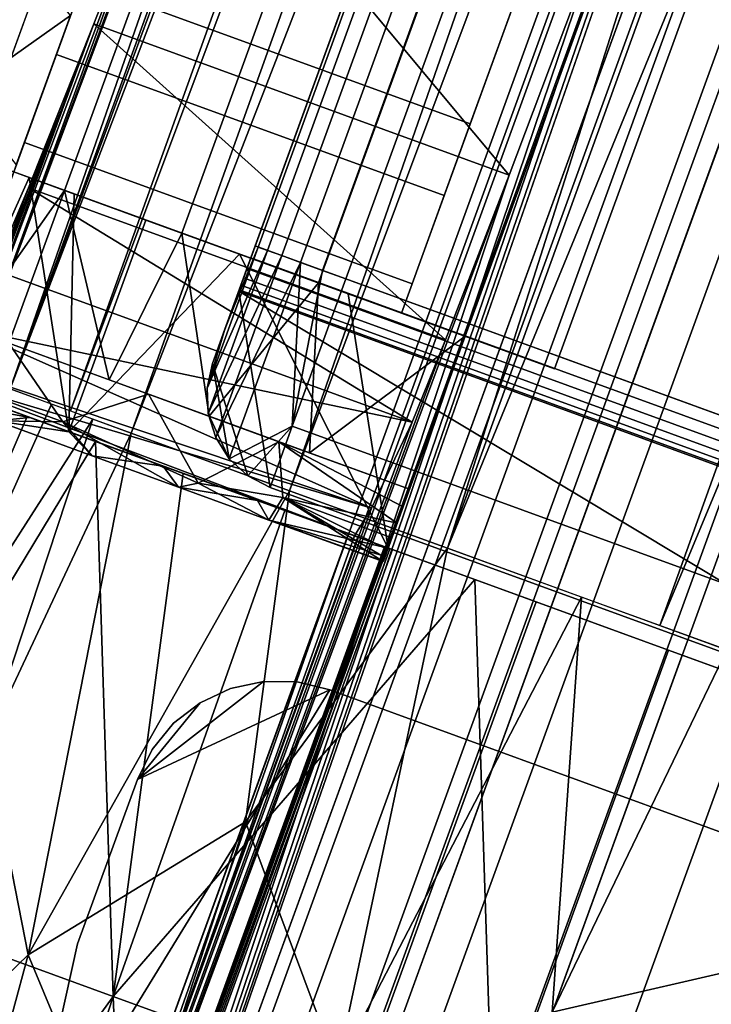
# Model space of a CAD drawing. Units: inches. Extents: x -118 to 238, y -162 to 91.
# Drawn here: x 30 to 30, y -85 to -84 of the extents above; entities that cross this region are included whole.
import ezdxf

# ---------------------------------------------------------------- set-up
doc = ezdxf.new("R2010")
doc.units = ezdxf.units.IN
doc.header["$MEASUREMENT"] = 0
for name, color, linetype in [('SEAT-BASETRIM', 5, 'Continuous'), ('SEAT-FOOTREST_FABRIC', 5, 'Continuous'), ('SEAT-SEAT_FABRIC', 5, 'Continuous')]:
    doc.layers.add(name, color=color, linetype=linetype)

# ---------------------------------------------------------------- blocks, each defined once
blk = doc.blocks.new('F917-66AOSH1NR_0T')
at = {"layer": 'SEAT-BASETRIM'}
for points in [[(17.3817, 10.3943, 5.2929), (16.2666, 10.3943, 5.2929), (17.5032, 10.9898, 5.2929)], [(17.3817, 10.3943, 6.4158), (17.5032, 10.9898, 6.4158), (16.2666, 10.3943, 6.4158)], [(17.5373, 10.731, 5.2929), (17.5373, 10.5498, 5.2929), (17.3817, 10.3943, 5.2929), (17.5032, 10.9898, 5.2929)], [(17.3817, 10.3943, 6.4158), (17.5373, 10.5498, 6.4158), (17.5373, 10.731, 6.4158), (17.5032, 10.9898, 6.4158)], [(17.5373, 10.731, 5.2929), (17.5032, 10.9898, 5.2929), (17.5032, 10.9898, 6.4158), (17.5373, 10.731, 6.4158)], [(17.5373, 10.5498, 6.4158), (17.5373, 10.5498, 5.2929), (17.5373, 10.731, 5.2929), (17.5373, 10.731, 6.4158)], [(17.5373, 10.5498, 5.2929), (17.4492, 10.4096, 5.2929), (17.4163, 10.3982, 5.2929), (17.3817, 10.3943, 5.2929)], [(17.4163, 10.3982, 6.4158), (17.4492, 10.4096, 6.4158), (17.5373, 10.5498, 6.4158), (17.3817, 10.3943, 6.4158)], [(17.4787, 10.4282, 5.2929), (17.4492, 10.4096, 5.2929), (17.5373, 10.5498, 5.2929), (17.5034, 10.4528, 5.2929)], [(17.4787, 10.4282, 6.4158), (17.5034, 10.4528, 6.4158), (17.5373, 10.5498, 6.4158), (17.4492, 10.4096, 6.4158)], [(17.5219, 10.4823, 5.2929), (17.5034, 10.4528, 5.2929), (17.5373, 10.5498, 5.2929), (17.5334, 10.5152, 5.2929)], [(17.5219, 10.4823, 6.4158), (17.5334, 10.5152, 6.4158), (17.5373, 10.5498, 6.4158), (17.5034, 10.4528, 6.4158)], [(17.5334, 10.5152, 5.2929), (17.5373, 10.5498, 5.2929), (17.5373, 10.5498, 6.4158), (17.5334, 10.5152, 6.4158)], [(17.5219, 10.4823, 5.2929), (17.5334, 10.5152, 5.2929), (17.5334, 10.5152, 6.4158), (17.5219, 10.4823, 6.4158)], [(17.5034, 10.4528, 5.2929), (17.5219, 10.4823, 5.2929), (17.5219, 10.4823, 6.4158), (17.5034, 10.4528, 6.4158)], [(17.5034, 10.4528, 6.4158), (17.4787, 10.4282, 6.4158), (17.4787, 10.4282, 5.2929), (17.5034, 10.4528, 5.2929)], [(17.4492, 10.4096, 5.2929), (17.4787, 10.4282, 5.2929), (17.4787, 10.4282, 6.4158), (17.4492, 10.4096, 6.4158)], [(17.4163, 10.3982, 5.2929), (17.4492, 10.4096, 5.2929), (17.4492, 10.4096, 6.4158), (17.4163, 10.3982, 6.4158)], [(17.3817, 10.3943, 5.2929), (17.3817, 10.3943, 6.4158), (16.2666, 10.3943, 6.4158), (16.2666, 10.3943, 5.2929)], [(17.3817, 10.3943, 5.2929), (17.4163, 10.3982, 5.2929), (17.4163, 10.3982, 6.4158), (17.3817, 10.3943, 6.4158)], [(16.6847, 10.2184, 6.4158), (16.5847, 10.1184, 6.4158), (16.5847, 10.0387, 6.4158), (17.6115, 10.0387, 6.4158)], [(16.6847, 10.2184, 5.4815), (17.5115, 10.2184, 5.4815), (17.5115, 10.1511, 5.3191), (16.6847, 10.1511, 5.3191)], [(17.6115, 10.0387, 6.4158), (17.5115, 10.2184, 6.4158), (16.6847, 10.2184, 6.4158)], [(16.6847, 10.2184, 5.4815), (16.6847, 10.2184, 6.4158), (17.5115, 10.2184, 6.4158), (17.5115, 10.2184, 5.4815)], [(17.5115, 10.2184, 5.4815), (17.5374, 10.215, 5.4815), (17.5115, 10.1511, 5.3191)], [(17.5115, 10.2184, 6.4158), (17.6115, 10.0387, 6.4158), (17.6115, 10.1184, 6.4158), (17.5374, 10.215, 6.4158)], [(17.5115, 10.2184, 5.4815), (17.5115, 10.2184, 6.4158), (17.5374, 10.215, 6.4158), (17.5374, 10.215, 5.4815)], [(17.5615, 10.205, 5.4815), (17.5115, 10.1511, 5.3191), (17.5374, 10.215, 5.4815)], [(17.5374, 10.215, 6.4158), (17.6115, 10.1184, 6.4158), (17.5615, 10.205, 6.4158)], [(17.5374, 10.215, 5.4815), (17.5374, 10.215, 6.4158), (17.5615, 10.205, 6.4158), (17.5615, 10.205, 5.4815)], [(17.5615, 10.205, 5.4815), (17.5615, 9.9887, 5.2652), (17.5115, 10.1511, 5.3191)], [(17.5615, 10.205, 5.4815), (17.5822, 10.1891, 5.4815), (17.5615, 9.9887, 5.2652)], [(17.6115, 10.1184, 6.4158), (17.6081, 10.1442, 6.4158), (17.5981, 10.1684, 6.4158), (17.5615, 10.205, 6.4158)], [(17.5981, 10.1684, 6.4158), (17.5822, 10.1891, 6.4158), (17.5615, 10.205, 6.4158)], [(17.5822, 10.1891, 6.4158), (17.5822, 10.1891, 5.4815), (17.5615, 10.205, 5.4815), (17.5615, 10.205, 6.4158)], [(17.5822, 10.1891, 5.4815), (17.5822, 9.9887, 5.2811), (17.5615, 9.9887, 5.2652)], [(17.5981, 10.1684, 5.4815), (17.5822, 9.9887, 5.2811), (17.5822, 10.1891, 5.4815)], [(17.5981, 10.1684, 6.4158), (17.5981, 10.1684, 5.4815), (17.5822, 10.1891, 5.4815), (17.5822, 10.1891, 6.4158)], [(17.5822, 9.9887, 5.2811), (17.5981, 10.1684, 5.4815), (17.5981, 9.9887, 5.3018)], [(17.6081, 10.1442, 5.4815), (17.5981, 9.9887, 5.3018), (17.5981, 10.1684, 5.4815)], [(17.5981, 10.1684, 6.4158), (17.6081, 10.1442, 6.4158), (17.6081, 10.1442, 5.4815), (17.5981, 10.1684, 5.4815)], [(17.5115, 9.9887, 5.2518), (16.6847, 9.9887, 5.2518), (16.6847, 10.1511, 5.3191), (17.5115, 10.1511, 5.3191)], [(17.5374, 9.9887, 5.2552), (17.5115, 10.1511, 5.3191), (17.5615, 9.9887, 5.2652)], [(17.5374, 9.9887, 5.2552), (17.5115, 9.9887, 5.2518), (17.5115, 10.1511, 5.3191)], [(17.6081, 10.1442, 5.4815), (17.6081, 9.9887, 5.3259), (17.5981, 9.9887, 5.3018)], [(17.6115, 10.0804, 5.3898), (17.6081, 9.9887, 5.3259), (17.6081, 10.1442, 5.4815)], [(17.6115, 10.0804, 5.3898), (17.6081, 10.1442, 5.4815), (17.6115, 10.1184, 5.4815)], [(17.6081, 10.1442, 6.4158), (17.6115, 10.1184, 6.4158), (17.6115, 10.1184, 5.4815), (17.6081, 10.1442, 5.4815)], [(17.6115, 10.0804, 5.3898), (17.6115, 10.1184, 5.4815), (17.6115, 10.0387, 5.4815), (17.6115, 10.024, 5.4461)], [(17.6115, 10.1184, 5.4815), (17.6115, 10.1184, 6.4158), (17.6115, 10.0387, 6.4158), (17.6115, 10.0387, 5.4815)], [(17.6115, 10.0804, 5.3898), (17.6115, 9.9887, 5.3518), (17.6081, 9.9887, 5.3259)], [(17.6115, 9.9887, 5.3518), (17.6115, 10.0804, 5.3898), (17.6115, 10.024, 5.4461), (17.6115, 9.9887, 5.4315)], [(17.6115, 10.024, 5.4461), (17.6115, 10.0387, 5.4815), (16.5847, 10.0387, 5.4815), (16.5847, 10.024, 5.4461)], [(16.5847, 10.0387, 5.4815), (17.6115, 10.0387, 5.4815), (17.6115, 10.0387, 6.4158), (16.5847, 10.0387, 6.4158)], [(17.6115, 10.0387, 6.4158), (16.5847, 10.0387, 6.4158), (16.5847, -9.8051, 6.4158), (17.6115, -9.8051, 6.4158)], [(17.6115, 10.0387, 5.4815), (16.5847, 10.0387, 5.4815), (16.5847, 10.0387, 6.4158), (17.6115, 10.0387, 6.4158)], [(17.6115, 10.0387, 5.4815), (17.6115, 10.037, 5.4686), (16.5847, 10.037, 5.4686), (16.5847, 10.0387, 5.4815)], [(16.5847, 10.037, 5.4686), (17.6115, 10.037, 5.4686), (17.6115, 10.032, 5.4565), (16.5847, 10.032, 5.4565)], [(17.6115, 10.0387, 6.4158), (17.6115, -9.8051, 6.4158), (17.6115, -7.454, 5.2955), (17.6115, 7.6875, 5.2955)], [(17.6115, 10.032, 5.4565), (17.6115, 10.037, 5.4686), (17.6115, 10.0387, 5.4815), (17.6115, 10.024, 5.4461)], [(17.6115, 10.0387, 5.4815), (17.6115, 10.0387, 6.4158), (17.6115, 9.9887, 5.4315), (17.6115, 10.0016, 5.4332)], [(17.6115, 10.0137, 5.4382), (17.6115, 10.024, 5.4461), (17.6115, 10.0387, 5.4815), (17.6115, 10.0016, 5.4332)], [(17.6115, 9.9887, 5.4315), (17.6115, 10.0387, 6.4158), (17.6115, 8.2546, 5.4315)], [(17.6115, 8.2546, 5.4315), (17.6115, 10.0387, 6.4158), (17.6115, 7.963, 5.397)], [(17.6115, 7.963, 5.397), (17.6115, 10.0387, 6.4158), (17.6115, 7.6875, 5.2955)], [(16.5847, 10.024, 5.4461), (16.5847, 10.032, 5.4565), (17.6115, 10.032, 5.4565), (17.6115, 10.024, 5.4461)], [(16.5847, 10.024, 5.4461), (16.5847, 9.9887, 5.4315), (17.6115, 9.9887, 5.4315), (17.6115, 10.024, 5.4461)], [(17.6115, 10.024, 5.4461), (17.6115, 10.0137, 5.4382), (16.5847, 10.0137, 5.4382), (16.5847, 10.024, 5.4461)], [(16.5847, 10.0016, 5.4332), (16.5847, 10.0137, 5.4382), (17.6115, 10.0137, 5.4382), (17.6115, 10.0016, 5.4332)], [(16.5847, 9.9887, 5.4315), (16.5847, 10.0016, 5.4332), (17.6115, 10.0016, 5.4332), (17.6115, 9.9887, 5.4315)], [(17.6115, 8.2546, 5.4315), (17.6115, 9.9887, 5.4315), (16.5847, 9.9887, 5.4315), (16.5847, 8.2546, 5.4315)], [(17.6115, 9.9887, 5.4315), (17.6115, 8.2546, 5.4315), (16.5847, 8.2546, 5.4315), (16.5847, 9.9887, 5.4315)], [(17.5115, 9.9887, 5.2518), (17.5115, 8.2546, 5.2518), (16.6847, 8.2546, 5.2518), (16.6847, 9.9887, 5.2518)], [(17.5115, 8.2546, 5.2518), (17.5115, 9.9887, 5.2518), (17.5374, 9.9887, 5.2552), (17.5374, 8.2546, 5.2552)], [(17.5374, 8.2546, 5.2552), (17.5374, 9.9887, 5.2552), (17.5615, 9.9887, 5.2652), (17.5615, 8.2546, 5.2652)], [(17.5822, 8.2546, 5.2811), (17.5615, 8.2546, 5.2652), (17.5615, 9.9887, 5.2652), (17.5822, 9.9887, 5.2811)], [(17.5822, 8.2546, 5.2811), (17.5822, 9.9887, 5.2811), (17.5981, 9.9887, 5.3018), (17.5981, 8.2546, 5.3018)], [(17.5981, 9.9887, 5.3018), (17.6081, 9.9887, 5.3259), (17.6081, 8.2546, 5.3259), (17.5981, 8.2546, 5.3018)], [(17.6081, 9.9887, 5.3259), (17.6115, 9.9887, 5.3518), (17.6115, 8.2546, 5.3518), (17.6081, 8.2546, 5.3259)], [(17.6115, 8.2546, 5.4315), (17.6115, 8.2546, 5.3518), (17.6115, 9.9887, 5.3518), (17.6115, 9.9887, 5.4315)]]:
    blk.add_3dface(points, dxfattribs=at)
at = {"layer": 'SEAT-FOOTREST_FABRIC'}
for points in [[(17.501, 10.2506, 6.3916), (17.375, 10.25, 6.3819), (17.375, 10.245, 6.4007)], [(17.501, 10.2506, 6.3916), (17.375, 10.2504, 6.3624), (17.375, 10.25, 6.3819)], [(17.4957, 10.2237, 6.3229), (17.375, 10.2504, 6.3624), (17.501, 10.2506, 6.3916)], [(17.501, 10.2506, 6.3916), (17.375, 10.245, 6.4007), (17.375, 10.2356, 6.4178)], [(17.375, 10.2356, 6.4178), (17.5191, 10.2356, 6.4774), (17.501, 10.2506, 6.3916)], [(17.5832, 10.2399, 6.3688), (17.4957, 10.2237, 6.3229), (17.501, 10.2506, 6.3916)], [(17.6007, 10.2505, 6.4272), (17.5832, 10.2399, 6.3688), (17.501, 10.2506, 6.3916)], [(17.6007, 10.2505, 6.4272), (17.501, 10.2506, 6.3916), (17.5191, 10.2356, 6.4774)], [(17.6231, 10.2356, 6.5205), (17.6007, 10.2505, 6.4272), (17.5191, 10.2356, 6.4774)], [(17.6007, 10.2505, 6.4272), (17.7365, 10.228, 6.4357), (17.5832, 10.2399, 6.3688)], [(17.6007, 10.2505, 6.4272), (17.6231, 10.2356, 6.5205), (17.6961, 10.2508, 6.4757)], [(17.6007, 10.2505, 6.4272), (17.6961, 10.2508, 6.4757), (17.7365, 10.228, 6.4357)], [(17.6231, 10.2356, 6.5205), (17.7272, 10.2356, 6.5636), (17.6961, 10.2508, 6.4757)], [(17.6961, 10.2508, 6.4757), (17.7272, 10.2356, 6.5636), (17.8017, 10.2507, 6.5699)], [(17.7365, 10.228, 6.4357), (17.6961, 10.2508, 6.4757), (17.8017, 10.2507, 6.5699)], [(17.8017, 10.2507, 6.5699), (17.7272, 10.2356, 6.5636), (17.7703, 10.2356, 6.6677)], [(17.7365, 10.228, 6.4357), (17.8017, 10.2507, 6.5699), (17.8567, 10.2273, 6.5553)], [(17.7703, 10.2356, 6.6677), (17.8134, 10.2356, 6.7717), (17.8608, 10.2508, 6.675)], [(17.7703, 10.2356, 6.6677), (17.8608, 10.2508, 6.675), (17.8017, 10.2507, 6.5699)], [(17.375, 10.1708, 6.2908), (17.375, 10.25, 6.3819), (17.375, 10.2504, 6.3624), (17.375, 10.246, 6.3434)], [(17.4957, 10.2237, 6.3229), (17.375, 10.246, 6.3434), (17.375, 10.2504, 6.3624)], [(17.375, 10.2356, 6.4178), (17.375, 10.245, 6.4007), (17.375, 10.25, 6.3819), (17.375, 10.1708, 6.2908)], [(17.375, 10.2243, 6.3113), (17.375, 10.1708, 6.2908), (17.375, 10.246, 6.3434), (17.375, 10.2371, 6.326)], [(17.375, 10.2371, 6.326), (17.375, 10.246, 6.3434), (17.4957, 10.2237, 6.3229)], [(17.375, 10.2371, 6.326), (17.4957, 10.2237, 6.3229), (17.375, 10.2243, 6.3113)], [(17.375, 10.0022, 6.4178), (17.375, 10.2356, 6.4178), (17.375, 10.1708, 6.2908), (17.375, 10.0022, 6.2908)], [(17.7272, 10.2356, 6.5636), (17.375, 10.2356, 6.4178), (17.624, 10.0022, 6.4845)], [(17.375, 10.2356, 6.4178), (17.375, 10.0022, 6.4178), (17.5039, 10.0022, 6.4347)], [(17.624, 10.0022, 6.4845), (17.375, 10.2356, 6.4178), (17.5039, 10.0022, 6.4347)], [(17.5832, 10.2399, 6.3688), (17.5191, 10.1708, 6.3505), (17.4957, 10.2237, 6.3229)], [(17.5191, 10.1708, 6.3505), (17.5832, 10.2399, 6.3688), (17.6631, 10.1708, 6.4101)], [(17.7365, 10.228, 6.4357), (17.6631, 10.1708, 6.4101), (17.5832, 10.2399, 6.3688)], [(17.7272, 10.0022, 6.5636), (17.7272, 10.2356, 6.5636), (17.624, 10.0022, 6.4845)], [(17.873, 10.2356, 6.9158), (17.7272, 10.2356, 6.5636), (17.8561, 10.0022, 6.7869)], [(17.8063, 10.0022, 6.6668), (17.8561, 10.0022, 6.7869), (17.7272, 10.2356, 6.5636)], [(17.7272, 10.0022, 6.5636), (17.8063, 10.0022, 6.6668), (17.7272, 10.2356, 6.5636)], [(17.873, 10.2356, 6.9158), (17.8561, 10.0022, 6.7869), (17.873, 10.0022, 6.9158)], [(17.873, 10.2356, 11.1347), (17.873, 10.0022, 11.1347), (17.873, 9.9698, 12.289), (17.873, 10.2028, 12.3021)], [(17.375, 10.2083, 6.3002), (17.375, 10.1901, 6.2932), (17.375, 10.1708, 6.2908), (17.375, 10.2243, 6.3113)], [(17.4957, 10.2237, 6.3229), (17.375, 10.2083, 6.3002), (17.375, 10.2243, 6.3113)], [(17.375, 10.2083, 6.3002), (17.4957, 10.2237, 6.3229), (17.5191, 10.1708, 6.3505)], [(17.6631, 10.1708, 6.4101), (17.7365, 10.228, 6.4357), (17.817, 10.1708, 6.4739)], [(17.7365, 10.228, 6.4357), (17.8567, 10.2273, 6.5553), (17.817, 10.1708, 6.4739)], [(17.375, 10.2083, 6.3002), (17.5191, 10.1708, 6.3505), (17.375, 10.1901, 6.2932)], [(17.873, 10.2028, 12.3021), (17.873, 9.9698, 12.289), (17.873, 9.8727, 13.4396), (17.873, 10.1046, 13.4658)], [(17.5191, 10.1708, 6.3505), (17.375, 10.1708, 6.2908), (17.375, 10.1901, 6.2932)], [(17.4855, 10.1708, 6.3366), (17.375, 10.0022, 6.2908), (17.375, 10.1708, 6.2908)], [(17.375, 10.0022, 6.2908), (17.4855, 10.1708, 6.3366), (17.5368, 10.0022, 6.3121)], [(17.4855, 10.1708, 6.3366), (17.596, 10.1708, 6.3823), (17.5368, 10.0022, 6.3121)], [(17.5368, 10.0022, 6.3121), (17.596, 10.1708, 6.3823), (17.6875, 10.0022, 6.3745)], [(17.6875, 10.0022, 6.3745), (17.596, 10.1708, 6.3823), (17.7065, 10.1708, 6.4281)], [(17.817, 10.0022, 6.4739), (17.6875, 10.0022, 6.3745), (17.7065, 10.1708, 6.4281)], [(17.817, 10.1708, 6.4739), (17.817, 10.0022, 6.4739), (17.7065, 10.1708, 6.4281)], [(17.817, 10.0022, 6.4739), (17.8627, 10.1708, 6.5843), (17.9163, 10.0022, 6.6033)], [(17.8627, 10.1708, 6.5843), (17.817, 10.0022, 6.4739), (17.817, 10.1708, 6.4739)], [(18, 10.1708, 11.1347), (18, 10.1381, 12.2984), (18, 8.4736, 14.8586), (18, 10.0022, 6.9158)], [(18, 8.4736, 14.8586), (18, 10.1381, 12.2984), (18, 10.0403, 13.4585)], [(17.873, 10.1046, 13.4658), (17.873, 9.8727, 13.4396), (17.873, 9.7936, 13.7718), (17.873, 9.8298, 14.2066)], [(18, 9.2103, 14.6759), (18, 8.4736, 14.8586), (18, 10.0403, 13.4585), (18, 9.7763, 14.1701)], [(17.873, 10.0022, 6.9158), (17.375, 10.0022, 6.4178), (17.2763, 10.0022, 7.6347), (17.4453, 10.0022, 7.6347)], [(17.375, 10.0022, 6.4178), (17.375, 10.0022, 6.2908), (17.2763, 10.0022, 6.2908), (17.2763, 10.0022, 7.6347)], [(17.2763, -9.826, 7.6347), (17.4453, -9.826, 7.6347), (17.4453, 10.0022, 7.6347), (17.2763, 10.0022, 7.6347)], [(17.2763, 10.0022, 6.2908), (17.2763, -9.826, 6.2908), (17.2763, -9.826, 7.6347), (17.2763, 10.0022, 7.6347)], [(17.375, 10.0022, 6.2908), (17.375, -9.826, 6.2908), (17.2763, -9.826, 6.2908), (17.2763, 10.0022, 6.2908)], [(17.375, 10.0022, 6.4178), (17.873, 10.0022, 6.9158), (17.8561, 10.0022, 6.7869), (17.8063, 10.0022, 6.6668)], [(17.624, 10.0022, 6.4845), (17.5039, 10.0022, 6.4347), (17.375, 10.0022, 6.4178), (17.7272, 10.0022, 6.5636)], [(17.8063, 10.0022, 6.6668), (17.7272, 10.0022, 6.5636), (17.375, 10.0022, 6.4178)], [(17.375, -9.826, 6.2908), (17.375, 10.0022, 6.2908), (17.5368, 10.0022, 6.3121), (17.5368, -9.826, 6.3121)], [(17.4453, 9.9698, 12.289), (17.4453, 10.0022, 11.1347), (17.4453, 8.4736, 14.69), (17.4453, 9.8727, 13.4396)], [(17.4453, 8.4736, 14.69), (17.4453, 10.0022, 11.1347), (17.4453, 10.0022, 7.6347), (17.4453, -8.2974, 14.69)], [(17.4453, -9.826, 7.6347), (17.4453, -9.826, 11.1347), (17.4453, -8.2974, 14.69), (17.4453, 10.0022, 7.6347)], [(17.873, 10.0022, 11.1347), (17.4453, 10.0022, 11.1347), (17.4453, 9.9698, 12.289), (17.873, 9.9698, 12.289)], [(17.4453, 10.0022, 7.6347), (17.4453, 10.0022, 11.1347), (17.873, 10.0022, 11.1347), (17.873, 10.0022, 6.9158)], [(17.5368, -9.826, 6.3121), (17.5368, 10.0022, 6.3121), (17.6875, 10.0022, 6.3745), (17.6875, -9.826, 6.3745)], [(17.6875, -9.826, 6.3745), (17.6875, 10.0022, 6.3745), (17.817, 10.0022, 6.4739), (17.817, -9.826, 6.4739)], [(17.9163, 10.0022, 6.6033), (17.9163, -9.826, 6.6033), (17.817, -9.826, 6.4739), (17.817, 10.0022, 6.4739)], [(17.9163, -9.826, 6.6033), (17.9163, 10.0022, 6.6033), (17.9787, 10.0022, 6.754), (17.9787, -9.826, 6.754)], [(17.9787, -9.826, 6.754), (17.9787, 10.0022, 6.754), (18, 10.0022, 6.9158), (18, -9.826, 6.9158)], [(18, -8.2974, 14.8586), (18, -9.826, 6.9158), (18, 10.0022, 6.9158), (18, 8.4736, 14.8586)], [(17.873, 9.9944, 13.7628), (17.873, 9.8298, 14.2066), (17.953, 9.9448, 14.0279)], [(17.4453, 9.8727, 13.4396), (17.873, 9.8727, 13.4396), (17.873, 9.9698, 12.289), (17.4453, 9.9698, 12.289)], [(17.9225, 9.7992, 14.2755), (17.953, 9.9448, 14.0279), (17.873, 9.8298, 14.2066)], [(17.9225, 9.7992, 14.2755), (17.9838, 9.6911, 14.358), (17.953, 9.9448, 14.0279)], [(17.4453, 9.7936, 13.7718), (17.4453, 9.8727, 13.4396), (17.4453, 8.4736, 14.69), (17.4453, 9.1315, 14.5268)], [(17.873, 9.7936, 13.7718), (17.873, 9.8727, 13.4396), (17.4453, 9.8727, 13.4396), (17.4453, 9.7936, 13.7718)], [(17.4453, 9.1315, 14.5268), (17.4453, 9.4118, 14.3319), (17.4453, 9.6369, 14.0752), (17.4453, 9.7936, 13.7718)], [(17.873, 9.6369, 14.0752), (17.873, 9.7936, 13.7718), (17.4453, 9.7936, 13.7718), (17.4453, 9.6369, 14.0752)]]:
    blk.add_3dface(points, dxfattribs=at)
at = {"layer": 'SEAT-SEAT_FABRIC'}
for points in [[(17.0506, 11.731, 6.7106), (17.0506, 9.1274, 6.7106), (7.0093, 9.1274, 6.5653), (7.0093, 11.731, 6.5653)], [(15.0794, 9.1274, 18.5668), (16.867, 9.1274, 18.6616), (16.867, 11.731, 18.6616), (15.0794, 11.731, 18.5668)], [(16.867, 9.1274, 18.6616), (16.9695, 9.1274, 18.654), (16.9695, 11.731, 18.654), (16.867, 11.731, 18.6616)], [(16.9695, 9.1274, 18.654), (17.0675, 9.1274, 18.6234), (17.0675, 11.731, 18.6234), (16.9695, 11.731, 18.654)], [(17.0506, 9.1274, 6.7106), (17.0506, 11.731, 6.7106), (17.2151, 11.731, 6.7256), (17.2151, 9.1274, 6.7256)], [(17.0675, 9.1274, 18.6234), (17.1562, 9.1274, 18.5714), (17.1562, 11.731, 18.5714), (17.0675, 11.731, 18.6234)], [(17.1562, 11.731, 18.5714), (17.1562, 9.1274, 18.5714), (17.2308, 9.1274, 18.5009), (17.2308, 11.731, 18.5009)], [(17.3768, 11.731, 6.7595), (17.3768, 9.1274, 6.7595), (17.2151, 9.1274, 6.7256), (17.2151, 11.731, 6.7256)], [(17.2308, 11.731, 18.5009), (17.2308, 9.1274, 18.5009), (17.2876, 9.1274, 18.4152), (17.2876, 11.731, 18.4152)], [(17.2876, 9.1274, 18.4152), (17.3235, 9.1274, 18.319), (17.3235, 11.731, 18.319), (17.2876, 11.731, 18.4152)], [(17.3235, 9.1274, 18.319), (17.3369, 9.1274, 18.2172), (17.3369, 11.731, 18.2172), (17.3235, 11.731, 18.319)], [(17.403, 11.731, 12.6266), (17.3369, 11.731, 18.2172), (17.3369, 9.1274, 18.2172), (17.403, 9.1274, 12.6266)], [(17.3768, 9.1274, 6.7595), (17.3768, 11.731, 6.7595), (17.4079, 11.731, 6.896), (17.4079, 9.1274, 6.896)], [(17.403, 9.1274, 12.6266), (17.4186, 9.1274, 7.0357), (17.4186, 11.731, 7.0357), (17.403, 11.731, 12.6266)], [(17.4186, 11.731, 7.0357), (17.4186, 9.1274, 7.0357), (17.4079, 9.1274, 6.896), (17.4079, 11.731, 6.896)], [(14.8594, 10.2356, 6.6475), (17.0506, 10.2356, 6.7106), (17.0506, 11.7292, 6.7106)], [(16.867, 11.7292, 18.6616), (16.867, -11.5119, 18.6616), (15.0794, -11.5119, 18.5668), (15.0794, 11.7292, 18.5668)], [(16.867, -11.5119, 18.6616), (16.867, 11.7292, 18.6616), (17.1955, 11.7292, 18.5383), (17.1955, -11.5119, 18.5383)], [(17.2117, 11.7292, 6.725), (17.0506, 11.7292, 6.7106), (17.0506, 10.2356, 6.7106), (17.2117, 10.2356, 6.725)], [(17.1955, 11.7292, 18.5383), (17.3369, 11.7292, 18.2172), (17.3369, -11.5119, 18.2172), (17.1955, -11.5119, 18.5383)], [(17.3701, 10.2356, 6.7577), (17.3701, 11.7292, 6.7577), (17.2117, 11.7292, 6.725), (17.2117, 10.2356, 6.725)], [(17.3819, 8.4736, 14.9234), (17.3819, -8.2974, 14.9234), (17.3369, -11.5119, 18.2172), (17.3369, 11.7292, 18.2172)], [(17.3825, 8.8684, 14.8752), (17.3819, 8.4736, 14.9234), (17.3369, 11.7292, 18.2172)], [(17.384, 9.2404, 14.7333), (17.3825, 8.8684, 14.8752), (17.3369, 11.7292, 18.2172)], [(17.3369, 11.7292, 18.2172), (17.3864, 9.5672, 14.506), (17.384, 9.2404, 14.7333)], [(17.403, 11.7292, 12.6266), (17.3894, 9.8297, 14.2067), (17.3369, 11.7292, 18.2172)], [(17.3369, 11.7292, 18.2172), (17.3894, 9.8297, 14.2067), (17.3864, 9.5672, 14.506)], [(17.3701, 11.7292, 6.7577), (17.3701, 10.2356, 6.7577), (17.373, 10.2356, 6.7589)], [(17.373, 10.2356, 6.7589), (17.3756, 11.7292, 6.7608), (17.3701, 11.7292, 6.7577)], [(17.3756, 10.2356, 6.7608), (17.3756, 11.7292, 6.7608), (17.373, 10.2356, 6.7589)], [(17.3756, 10.2356, 6.7608), (17.3776, 10.2356, 6.7633), (17.3756, 11.7292, 6.7608)], [(17.3789, 11.7292, 6.7662), (17.3756, 11.7292, 6.7608), (17.3776, 10.2356, 6.7633)], [(17.3789, 11.7292, 6.7662), (17.3776, 10.2356, 6.7633), (17.3789, 10.2356, 6.7662)], [(17.4085, 11.7292, 6.8995), (17.3789, 11.7292, 6.7662), (17.3789, 10.2356, 6.7662), (17.4085, 10.2356, 6.8995)], [(17.3928, 10.0124, 13.853), (17.3894, 9.8297, 14.2067), (17.403, 11.7292, 12.6266)], [(17.3928, 10.0124, 13.853), (17.403, 11.7292, 12.6266), (17.3963, 10.1046, 13.4658)], [(17.403, 11.7292, 12.6266), (17.4052, 10.2028, 12.3022), (17.3963, 10.1046, 13.4658)], [(17.4121, 10.2356, 11.1347), (17.4052, 10.2028, 12.3022), (17.403, 11.7292, 12.6266)], [(17.403, 11.7292, 12.6266), (17.4186, 11.7292, 7.0357), (17.4187, 10.2356, 9.0852)], [(17.4121, 10.2356, 11.1347), (17.403, 11.7292, 12.6266), (17.4187, 10.2356, 9.0852)], [(17.4186, 10.2356, 7.0357), (17.4186, 11.7292, 7.0357), (17.4085, 11.7292, 6.8995), (17.4085, 10.2356, 6.8995)], [(17.4187, 10.2356, 9.0852), (17.4186, 11.7292, 7.0357), (17.4186, 10.2356, 7.0357)], [(17.2662, 11.2997, 6.3548), (17.484, 10.7697, 6.3291), (17.0651, 10.7697, 6.2674)], [(17.2662, 11.2997, 6.3548), (17.4662, 11.2997, 6.3959), (17.484, 10.7697, 6.3291)], [(17.484, 10.7697, 6.3291), (17.4662, 11.2997, 6.3959), (17.6361, 11.2997, 6.4921)], [(17.484, 10.7697, 6.3291), (17.6361, 11.2997, 6.4921), (17.8037, 10.7697, 6.6391)], [(17.4039, 10.9524, 18.9171), (17.5816, 10.7594, 18.7737), (17.5553, 11.0695, 18.7525)], [(17.6706, 10.9418, 18.6028), (17.5553, 11.0695, 18.7525), (17.5816, 10.7594, 18.7737)], [(17.4039, 10.9524, 18.9171), (17.2406, 10.7594, 19.0326), (17.4168, 10.5528, 18.9475)], [(17.5816, 10.7594, 18.7737), (17.4039, 10.9524, 18.9171), (17.4168, 10.5528, 18.9475)], [(17.5816, 10.7594, 18.7737), (17.6977, 10.5671, 18.6163), (17.6706, 10.9418, 18.6028)], [(14.867, 10.2356, 6.1844), (17.0651, 10.7697, 6.2674), (17.0658, 10.2356, 6.2477)], [(17.2792, 10.2356, 6.2669), (17.0658, 10.2356, 6.2477), (17.0651, 10.7697, 6.2674)], [(17.0651, 10.7697, 6.2674), (17.484, 10.7697, 6.3291), (17.2792, 10.2356, 6.2669)], [(17.484, 10.7697, 6.3291), (17.489, 10.2356, 6.3101), (17.2792, 10.2356, 6.2669)], [(17.6011, 10.2356, 6.3558), (17.489, 10.2356, 6.3101), (17.484, 10.7697, 6.3291)], [(17.484, 10.7697, 6.3291), (17.698, 10.2356, 6.4283), (17.6011, 10.2356, 6.3558)], [(17.484, 10.7697, 6.3291), (17.8037, 10.7697, 6.6391), (17.698, 10.2356, 6.4283)], [(17.8037, 10.7697, 6.6391), (17.7734, 10.2356, 6.5229), (17.698, 10.2356, 6.4283)], [(17.8226, 10.2356, 6.6335), (17.7734, 10.2356, 6.5229), (17.8037, 10.7697, 6.6391)], [(16.8496, 10.7594, 19.1056), (13.2521, 10.4321, 18.8761), (16.8492, 10.4321, 19.1167)], [(16.8496, 10.7594, 19.1056), (16.8493, 10.4984, 19.1145), (17.0509, 10.6291, 19.1)], [(17.0509, 10.6291, 19.1), (17.1693, 10.2148, 19.0503), (17.2406, 10.7594, 19.0326)], [(17.317, 10.2148, 19.0163), (17.2406, 10.7594, 19.0326), (17.1693, 10.2148, 19.0503)], [(17.4168, 10.5528, 18.9475), (17.2406, 10.7594, 19.0326), (17.317, 10.2148, 19.0163)], [(17.4915, 10.2148, 18.8512), (17.5816, 10.7594, 18.7737), (17.4168, 10.5528, 18.9475)], [(17.666, 10.2148, 18.6862), (17.5816, 10.7594, 18.7737), (17.4915, 10.2148, 18.8512)], [(17.5816, 10.7594, 18.7737), (17.666, 10.2148, 18.6862), (17.6977, 10.5671, 18.6163)], [(17.0091, 10.2148, 19.0872), (17.0509, 10.6291, 19.1), (16.8493, 10.4984, 19.1145)], [(17.0091, 10.2148, 19.0872), (17.1693, 10.2148, 19.0503), (17.0509, 10.6291, 19.1)], [(17.7082, 10.2148, 18.5406), (17.6977, 10.5671, 18.6163), (17.666, 10.2148, 18.6862)], [(17.7754, 10.5119, 18.4027), (17.6977, 10.5671, 18.6163), (17.7082, 10.2148, 18.5406)], [(17.317, 10.2148, 19.0163), (17.4915, 10.2148, 18.8512), (17.4168, 10.5528, 18.9475)], [(17.7754, 10.5119, 18.4027), (17.7082, 10.2148, 18.5406), (17.754, 10.2148, 18.3826)], [(17.7997, 10.2148, 18.2247), (17.7754, 10.5119, 18.4027), (17.754, 10.2148, 18.3826)], [(14.867, 10.2356, 6.1844), (17.0658, 10.2356, 6.2477), (14.8594, 10.2356, 6.6475), (12.6678, 10.2356, 6.6019)], [(14.8594, 10.2356, 6.6475), (17.0658, 10.2356, 6.2477), (17.0506, 10.2356, 6.7106)], [(17.0658, 10.2356, 6.2477), (17.2792, 10.2356, 6.2669), (17.2117, 10.2356, 6.725), (17.0506, 10.2356, 6.7106)], [(17.3701, 10.2356, 6.7577), (17.2117, 10.2356, 6.725), (17.2792, 10.2356, 6.2669), (17.489, 10.2356, 6.3101)], [(17.489, 10.2356, 6.3101), (17.6011, 10.2356, 6.3558), (17.373, 10.2356, 6.7589), (17.3701, 10.2356, 6.7577)], [(17.3756, 10.2356, 6.7608), (17.373, 10.2356, 6.7589), (17.6011, 10.2356, 6.3558)], [(17.698, 10.2356, 6.4283), (17.7734, 10.2356, 6.5229), (17.3756, 10.2356, 6.7608), (17.6011, 10.2356, 6.3558)], [(17.3756, 10.2356, 6.7608), (17.7734, 10.2356, 6.5229), (17.3776, 10.2356, 6.7633)], [(17.3776, 10.2356, 6.7633), (17.7734, 10.2356, 6.5229), (17.8226, 10.2356, 6.6335), (17.3789, 10.2356, 6.7662)], [(17.8666, 10.2356, 6.8321), (17.4085, 10.2356, 6.8995), (17.3789, 10.2356, 6.7662), (17.8226, 10.2356, 6.6335)], [(17.4121, 10.2356, 11.1347), (17.8727, 10.2304, 11.5991), (17.4052, 10.2028, 12.3022)], [(17.8697, 10.2148, 12.0633), (17.4052, 10.2028, 12.3022), (17.8727, 10.2304, 11.5991)], [(17.8817, 10.2356, 7.0349), (17.8818, 10.2356, 9.0848), (17.4186, 10.2356, 7.0357), (17.4085, 10.2356, 6.8995)], [(17.4085, 10.2356, 6.8995), (17.8666, 10.2356, 6.8321), (17.8817, 10.2356, 7.0349)], [(17.4187, 10.2356, 9.0852), (17.8818, 10.2356, 9.0848), (17.8752, 10.2356, 11.1347), (17.4121, 10.2356, 11.1347)], [(17.4121, 10.2356, 11.1347), (17.8752, 10.2356, 11.1347), (17.8727, 10.2304, 11.5991)], [(17.8818, 10.2356, 9.0848), (17.4187, 10.2356, 9.0852), (17.4186, 10.2356, 7.0357)], [(17.083, 10.2148, 19.0702), (16.8489, 10.2148, 19.1241), (16.8502, 5.1655, 19.0907)], [(16.8502, 5.1655, 19.0907), (17.1007, 4.856, 19.0452), (17.083, 10.2148, 19.0702)], [(17.1007, 4.856, 19.0452), (17.317, 10.2148, 19.0163), (17.083, 10.2148, 19.0702)], [(17.1007, 4.856, 19.0452), (17.3261, 5.1589, 18.9535), (17.317, 10.2148, 19.0163)], [(17.317, 10.2148, 19.0163), (17.3261, 5.1589, 18.9535), (17.4583, 6.7357, 18.8731)], [(17.317, 10.2148, 19.0163), (17.4583, 6.7357, 18.8731), (17.4915, 10.2148, 18.8512)], [(17.8697, 10.2148, 12.0633), (17.8642, 10.1716, 12.7655), (17.4052, 10.2028, 12.3022)], [(17.4583, 6.7357, 18.8731), (17.557, 5.1657, 18.7538), (17.4915, 10.2148, 18.8512)], [(17.4915, 10.2148, 18.8512), (17.557, 5.1657, 18.7538), (17.666, 10.2148, 18.6862)], [(17.6893, 5.745, 18.5381), (17.666, 10.2148, 18.6862), (17.557, 5.1657, 18.7538)], [(17.7329, 10.2148, 18.4554), (17.666, 10.2148, 18.6862), (17.6893, 5.745, 18.5381)], [(17.7329, 10.2148, 18.4554), (17.6893, 5.745, 18.5381), (17.7465, 6.9027, 18.38)], [(17.7982, 5.6785, 14.9234), (17.7997, 10.2148, 18.2247), (17.7327, 0.1163, 18.2236)], [(17.7329, 10.2148, 18.4554), (17.7465, 6.9027, 18.38), (17.7997, 10.2148, 18.2247)], [(17.7997, 10.2148, 18.2247), (17.7465, 6.9027, 18.38), (17.7662, 5.1655, 18.2242)], [(17.7982, 5.6785, 14.9234), (17.8237, 8.4736, 14.9234), (17.7997, 10.2148, 18.2247)], [(17.8424, 10.2148, 15.1441), (17.7997, 10.2148, 18.2247), (17.8237, 8.4736, 14.9234)], [(17.8237, 8.4736, 14.9234), (17.8287, 8.8684, 14.8752), (17.8424, 10.2148, 15.1441)], [(17.8424, 10.2148, 15.1441), (17.8287, 8.8684, 14.8752), (17.8346, 9.2403, 14.7333)], [(17.8346, 9.2403, 14.7333), (17.841, 9.5672, 14.506), (17.8424, 10.2148, 15.1441)], [(17.8473, 9.8297, 14.2067), (17.8488, 10.2148, 14.4227), (17.841, 9.5672, 14.506)], [(17.8488, 10.2148, 14.4227), (17.8424, 10.2148, 15.1441), (17.841, 9.5672, 14.506)], [(17.8488, 10.2148, 14.4227), (17.8473, 9.8297, 14.2067), (17.852, 10.2148, 14.062)], [(17.852, 10.2148, 14.062), (17.8473, 9.8297, 14.2067), (17.8502, 9.921, 14.0299)], [(17.8536, 10.2148, 13.8816), (17.852, 10.2148, 14.062), (17.8502, 9.921, 14.0299)], [(17.8502, 9.921, 14.0299), (17.853, 10.0124, 13.8531), (17.8536, 10.2148, 13.8816)], [(17.853, 10.0124, 13.8531), (17.8552, 10.2148, 13.7013), (17.8536, 10.2148, 13.8816)], [(17.8552, 10.2148, 13.7013), (17.853, 10.0124, 13.8531), (17.8554, 10.0585, 13.6594)], [(17.8642, 10.1716, 12.7655), (17.3963, 10.1046, 13.4658), (17.4052, 10.2028, 12.3022)], [(17.3963, 10.1046, 13.4658), (17.8642, 10.1716, 12.7655), (17.8577, 10.1046, 13.4658)], [(17.3928, 10.0124, 13.853), (17.3963, 10.1046, 13.4658), (17.853, 10.0124, 13.8531)], [(17.853, 10.0124, 13.8531), (17.3963, 10.1046, 13.4658), (17.8577, 10.1046, 13.4658)], [(17.3894, 9.8297, 14.2067), (17.3928, 10.0124, 13.853), (17.8473, 9.8297, 14.2067)], [(17.853, 10.0124, 13.8531), (17.8473, 9.8297, 14.2067), (17.3928, 10.0124, 13.853)], [(17.841, 9.5672, 14.506), (17.3864, 9.5672, 14.506), (17.3894, 9.8297, 14.2067)], [(17.3894, 9.8297, 14.2067), (17.8473, 9.8297, 14.2067), (17.841, 9.5672, 14.506)]]:
    blk.add_3dface(points, dxfattribs=at)

msp = doc.modelspace()

# ---------------------------------------------------------------- block references
at = {"rotation": 160}
msp.add_blockref('F917-66AOSH1NR_0T', (49.7112, -81.2956), dxfattribs=at)

doc.saveas('drawing.dxf')
